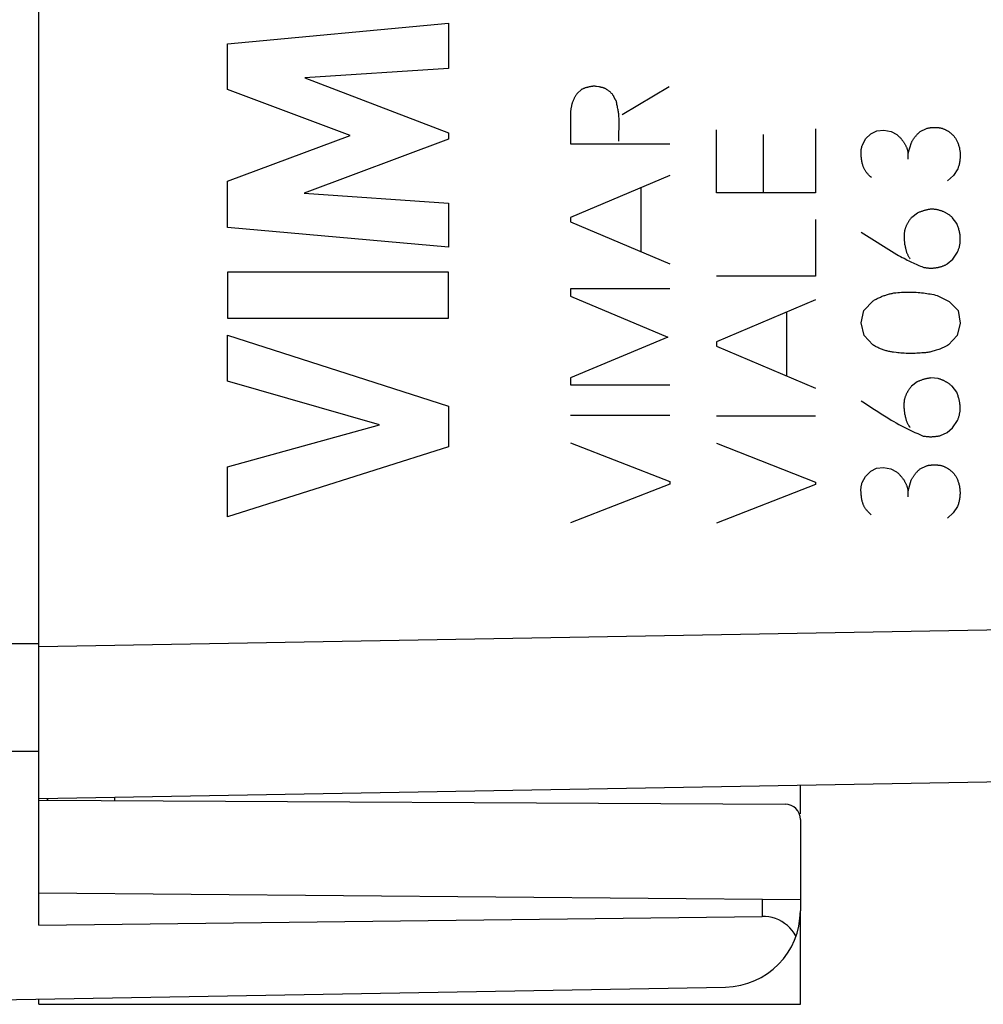
# Model space of a CAD drawing. Units: millimetres. Extents: x -139 to 9, y -38 to 33.
# Drawn here: x -127 to -114, y -36 to -23 of the extents above; entities that cross this region are included whole.
import ezdxf

# ---------------------------------------------------------------- set-up
doc = ezdxf.new("R2010")
doc.units = ezdxf.units.MM
doc.header["$LTSCALE"] = 16.335
doc.layers.get('0').update_dxf_attribs({"linetype": 'CONTINUOUS'})
for name, color, linetype in [('ASSI', 7, 'CONTINUOUS'), ('CURVE', 7, 'CONTINUOUS'), ('DRAFT', 7, 'CONTINUOUS'), ('RACCORDO', 7, 'CONTINUOUS')]:
    doc.layers.add(name, color=color, linetype=linetype)

msp = doc.modelspace()

# ---------------------------------------------------------------- linework, layer by layer
at = {"color": 253, "linetype": 'CONTINUOUS'}
for p, q in [((-129.711, -30.872), (-126.711, -30.861)), ((-129.711, -32.286), (-126.711, -32.275)), ((-117.211, -34.218), (-117.211, -34.446))]:
    msp.add_line(p, q, dxfattribs=at)
at = {"color": 7, "linetype": 'CONTINUOUS'}
for p, q in [((-126.711, -34.563), (-126.711, -32.584)), ((-126.711, -32.921), (-116.91, -32.972)), ((-126.609, -32.898), (-126.585, -32.922)), ((-116.711, -33.172), (-116.711, -34.373)), ((-126.711, -34.135), (-116.711, -34.222)), ((-126.711, -34.563), (-117.211, -34.446)), ((-130.711, -35.6), (-117.694, -35.373))]:
    msp.add_line(p, q, dxfattribs=at)
msp.add_lwpolyline([(-116.768, -34.708), (-116.792, -34.667), (-116.819, -34.63), (-116.849, -34.596), (-116.882, -34.565), (-116.918, -34.537), (-116.956, -34.512), (-116.996, -34.492), (-117.038, -34.475), (-117.081, -34.461), (-117.123, -34.452), (-117.167, -34.447), (-117.211, -34.446)], dxfattribs=at)
for centre, radius, start, end in [((-116.911, -33.172), 0.2, 0, 89.7), ((-117.711, -34.373), 1, 271, 360)]:
    msp.add_arc(centre, radius, start, end, dxfattribs=at)
at = {"layer": 'ASSI', "color": 7, "linetype": 'CONTINUOUS'}
for p, q in [((-126.711, -32.584), (-126.711, 6.184)), ((-91.694, -32.289), (-126.711, -32.9)), ((-116.711, -33.1), (-116.711, -32.725)), ((-126.609, -32.898), (-126.585, -32.922)), ((-125.711, -32.926), (-125.711, -32.883)), ((-116.711, -35.6), (-116.711, -34.373)), ((-126.711, -35.6), (-126.711, -35.53)), ((-126.711, -35.6), (-116.711, -35.6))]:
    msp.add_line(p, q, dxfattribs=at)
at = {"layer": 'ASSI', "color": 253, "linetype": 'CONTINUOUS'}
msp.add_line((-126.711, -30.9), (-101.006, -30.452), dxfattribs=at)
at = {"layer": 'CURVE', "color": 253, "linetype": 'CONTINUOUS'}
for p, q in [((-124.23, -22.99), (-121.332, -22.719)), ((-121.332, -22.719), (-121.332, -23.311)), ((-124.23, -23.589), (-124.23, -22.99)), ((-121.332, -23.311), (-123.217, -23.436)), ((-123.217, -23.436), (-121.332, -24.155)), ((-122.621, -24.194), (-124.23, -23.589)), ((-119.585, -23.588), (-119.641, -23.64)), ((-118.433, -23.554), (-119.049, -23.922)), ((-119.727, -23.87), (-119.727, -24.3)), ((-121.332, -24.155), (-121.332, -24.24)), ((-117.813, -24.944), (-117.813, -24.116)), ((-116.513, -24.104), (-116.513, -24.944)), ((-115.855, -24.238), (-115.785, -24.17)), ((-115.785, -24.17), (-115.709, -24.13)), ((-115.709, -24.13), (-115.617, -24.122)), ((-115.617, -24.122), (-115.521, -24.14)), ((-115.521, -24.14), (-115.445, -24.18)), ((-115.137, -24.14), (-115.055, -24.1)), ((-124.23, -24.793), (-122.621, -24.194)), ((-121.332, -24.24), (-123.224, -24.95)), ((-119.727, -24.3), (-118.427, -24.3)), ((-117.195, -24.944), (-117.195, -24.178)), ((-115.897, -24.32), (-115.855, -24.238)), ((-115.295, -24.426), (-115.253, -24.286)), ((-115.295, -24.504), (-115.295, -24.426)), ((-114.645, -24.632), (-114.701, -24.718)), ((-124.23, -25.398), (-124.23, -24.793)), ((-118.427, -24.716), (-119.727, -25.268)), ((-114.701, -24.718), (-114.779, -24.788)), ((-123.224, -24.95), (-121.332, -25.081)), ((-118.805, -24.878), (-118.805, -25.716)), ((-116.513, -24.944), (-117.813, -24.944)), ((-121.332, -25.081), (-121.332, -25.66)), ((-119.727, -25.268), (-119.727, -25.326)), ((-119.727, -25.326), (-118.427, -25.876)), ((-116.513, -25.294), (-116.513, -26.038)), ((-115.175, -25.212), (-115.249, -25.268)), ((-114.655, -25.348), (-114.717, -25.268)), ((-121.332, -25.66), (-124.23, -25.398)), ((-115.911, -25.46), (-115.445, -25.756)), ((-114.711, -25.818), (-114.647, -25.722)), ((-114.783, -25.878), (-114.711, -25.818)), ((-121.332, -25.986), (-124.231, -25.986)), ((-124.231, -25.986), (-124.231, -26.591)), ((-121.332, -26.591), (-121.332, -25.986)), ((-116.513, -26.038), (-117.813, -26.038)), ((-118.427, -26.204), (-119.727, -26.204)), ((-119.727, -26.204), (-119.727, -26.3)), ((-119.727, -26.3), (-118.449, -26.84)), ((-116.513, -26.35), (-117.813, -26.9)), ((-115.877, -26.492), (-115.757, -26.364)), ((-114.917, -26.292), (-114.759, -26.37)), ((-114.759, -26.37), (-114.641, -26.492)), ((-115.913, -26.654), (-115.877, -26.492)), ((-114.641, -26.492), (-114.615, -26.656)), ((-124.231, -26.591), (-121.332, -26.591)), ((-116.891, -26.51), (-116.891, -27.35)), ((-115.875, -26.818), (-115.913, -26.654)), ((-114.615, -26.656), (-114.651, -26.818)), ((-124.23, -26.816), (-121.332, -27.748)), ((-124.23, -27.42), (-124.23, -26.816)), ((-118.449, -26.84), (-119.727, -27.374)), ((-115.759, -26.942), (-115.875, -26.818)), ((-114.651, -26.818), (-114.765, -26.942)), ((-117.813, -26.9), (-117.813, -26.958)), ((-117.813, -26.958), (-116.513, -27.51)), ((-119.727, -27.374), (-119.727, -27.464)), ((-114.903, -27.384), (-114.999, -27.376)), ((-122.235, -27.99), (-124.23, -27.42)), ((-119.727, -27.464), (-118.427, -27.464)), ((-115.177, -27.428), (-115.251, -27.484)), ((-114.657, -27.564), (-114.719, -27.484)), ((-121.332, -27.748), (-121.332, -28.281)), ((-118.427, -27.87), (-119.727, -27.87)), ((-116.513, -27.876), (-117.813, -27.876)), ((-124.23, -28.543), (-122.235, -27.99)), ((-114.785, -28.094), (-114.713, -28.032)), ((-114.713, -28.032), (-114.649, -27.936)), ((-114.873, -28.132), (-114.785, -28.094)), ((-121.332, -28.281), (-124.23, -29.2)), ((-119.727, -28.226), (-118.427, -28.736)), ((-117.813, -28.23), (-116.513, -28.742)), ((-124.23, -29.2), (-124.23, -28.543)), ((-115.787, -28.6), (-115.711, -28.562)), ((-115.711, -28.562), (-115.619, -28.552)), ((-115.619, -28.552), (-115.523, -28.57)), ((-115.523, -28.57), (-115.447, -28.61)), ((-115.139, -28.57), (-115.057, -28.53)), ((-115.899, -28.75), (-115.857, -28.668)), ((-115.857, -28.668), (-115.787, -28.6)), ((-118.427, -28.77), (-119.727, -29.276)), ((-118.427, -28.736), (-118.427, -28.77)), ((-116.513, -28.776), (-117.813, -29.282)), ((-116.513, -28.742), (-116.513, -28.776)), ((-115.297, -28.856), (-115.255, -28.716)), ((-115.297, -28.936), (-115.297, -28.856)), ((-114.647, -29.062), (-114.703, -29.148)), ((-114.703, -29.148), (-114.781, -29.218))]:
    msp.add_line(p, q, dxfattribs=at)
for points in [[(-119.641, -23.64), (-119.646, -23.646), (-119.65, -23.653), (-119.655, -23.659), (-119.659, -23.666), (-119.663, -23.673), (-119.667, -23.68), (-119.671, -23.687), (-119.675, -23.694), (-119.679, -23.701), (-119.682, -23.708), (-119.686, -23.716), (-119.689, -23.723), (-119.693, -23.731), (-119.696, -23.738), (-119.699, -23.746), (-119.702, -23.754), (-119.705, -23.762), (-119.707, -23.77), (-119.71, -23.778), (-119.712, -23.786), (-119.714, -23.794), (-119.716, -23.803), (-119.718, -23.811), (-119.72, -23.819), (-119.721, -23.828), (-119.723, -23.836), (-119.724, -23.844), (-119.725, -23.853), (-119.726, -23.861), (-119.727, -23.87)], [(-119.411, -23.544), (-119.419, -23.545), (-119.426, -23.545), (-119.434, -23.546), (-119.441, -23.547), (-119.449, -23.548), (-119.456, -23.549), (-119.463, -23.55), (-119.471, -23.552), (-119.478, -23.553), (-119.485, -23.554), (-119.493, -23.556), (-119.5, -23.558), (-119.507, -23.56), (-119.514, -23.562), (-119.521, -23.564), (-119.529, -23.566), (-119.536, -23.568), (-119.543, -23.571), (-119.55, -23.573), (-119.557, -23.576), (-119.564, -23.579), (-119.571, -23.582), (-119.578, -23.585), (-119.585, -23.588)], [(-119.388, -23.548), (-119.396, -23.547), (-119.403, -23.546), (-119.411, -23.544)], [(-119.161, -23.674), (-119.164, -23.67), (-119.168, -23.665), (-119.171, -23.661), (-119.174, -23.657), (-119.179, -23.651), (-119.184, -23.646), (-119.189, -23.64), (-119.194, -23.635), (-119.199, -23.63), (-119.205, -23.625), (-119.21, -23.62), (-119.216, -23.615), (-119.222, -23.61), (-119.228, -23.605), (-119.234, -23.6), (-119.241, -23.596), (-119.246, -23.592), (-119.251, -23.589), (-119.256, -23.586), (-119.261, -23.583), (-119.267, -23.58), (-119.272, -23.577), (-119.278, -23.575), (-119.284, -23.572), (-119.29, -23.57), (-119.296, -23.568), (-119.302, -23.566), (-119.308, -23.564), (-119.314, -23.563), (-119.32, -23.561), (-119.326, -23.56), (-119.332, -23.558), (-119.341, -23.557), (-119.349, -23.555), (-119.358, -23.553), (-119.388, -23.548)], [(-119.127, -23.74), (-119.129, -23.737), (-119.131, -23.734), (-119.133, -23.731), (-119.135, -23.728), (-119.137, -23.725), (-119.139, -23.722), (-119.141, -23.719), (-119.143, -23.716), (-119.144, -23.713), (-119.146, -23.71), (-119.148, -23.707), (-119.149, -23.704), (-119.151, -23.701), (-119.152, -23.697), (-119.154, -23.695), (-119.155, -23.692), (-119.156, -23.689), (-119.157, -23.686), (-119.158, -23.683), (-119.159, -23.68), (-119.16, -23.677), (-119.161, -23.674)], [(-119.093, -24.266), (-119.094, -24.25), (-119.094, -24.234), (-119.094, -24.218), (-119.094, -24.202), (-119.094, -24.181), (-119.094, -24.16), (-119.093, -24.139), (-119.092, -24.108), (-119.091, -24.076), (-119.091, -24.055), (-119.091, -24.034), (-119.091, -24.013), (-119.091, -23.997), (-119.091, -23.981), (-119.092, -23.964), (-119.093, -23.948), (-119.094, -23.935), (-119.095, -23.921), (-119.096, -23.908), (-119.098, -23.895), (-119.1, -23.881), (-119.102, -23.868), (-119.105, -23.854), (-119.108, -23.84), (-119.11, -23.826), (-119.113, -23.812), (-119.116, -23.798), (-119.119, -23.784), (-119.122, -23.769), (-119.125, -23.755), (-119.127, -23.74)], [(-115.253, -24.286), (-115.249, -24.279), (-115.246, -24.272), (-115.242, -24.265), (-115.238, -24.258), (-115.234, -24.252), (-115.23, -24.245), (-115.226, -24.238), (-115.221, -24.232), (-115.217, -24.226), (-115.212, -24.219), (-115.208, -24.213), (-115.203, -24.207), (-115.198, -24.201), (-115.193, -24.195), (-115.188, -24.189), (-115.183, -24.183), (-115.177, -24.178), (-115.172, -24.172), (-115.166, -24.167), (-115.161, -24.161), (-115.155, -24.156), (-115.149, -24.15), (-115.143, -24.145), (-115.137, -24.14)], [(-115.055, -24.1), (-115.047, -24.098), (-115.04, -24.096), (-115.032, -24.095), (-115.025, -24.093), (-115.017, -24.092), (-115.009, -24.091), (-115.002, -24.089), (-114.994, -24.089), (-114.987, -24.088), (-114.979, -24.087), (-114.971, -24.087), (-114.964, -24.086), (-114.956, -24.086), (-114.949, -24.086), (-114.941, -24.086), (-114.933, -24.086), (-114.926, -24.087), (-114.918, -24.087), (-114.91, -24.088), (-114.903, -24.089), (-114.895, -24.089), (-114.888, -24.09), (-114.88, -24.092), (-114.872, -24.093), (-114.864, -24.095), (-114.857, -24.096), (-114.849, -24.098)], [(-114.849, -24.098), (-114.843, -24.1), (-114.836, -24.103), (-114.83, -24.105), (-114.823, -24.108), (-114.817, -24.111), (-114.811, -24.114), (-114.805, -24.117), (-114.799, -24.12), (-114.793, -24.123), (-114.787, -24.126), (-114.781, -24.13), (-114.775, -24.133), (-114.77, -24.137), (-114.764, -24.141), (-114.759, -24.144), (-114.753, -24.148), (-114.748, -24.152), (-114.742, -24.156), (-114.737, -24.161), (-114.732, -24.165), (-114.727, -24.169), (-114.722, -24.174), (-114.717, -24.178), (-114.712, -24.183), (-114.707, -24.188), (-114.702, -24.193), (-114.697, -24.198)], [(-115.445, -24.18), (-115.438, -24.186), (-115.431, -24.192), (-115.425, -24.198), (-115.418, -24.204), (-115.412, -24.21), (-115.406, -24.216), (-115.4, -24.223), (-115.394, -24.229), (-115.388, -24.236), (-115.383, -24.242), (-115.377, -24.249), (-115.372, -24.256), (-115.367, -24.262), (-115.362, -24.269), (-115.357, -24.276), (-115.352, -24.283), (-115.348, -24.29), (-115.344, -24.297), (-115.34, -24.304), (-115.336, -24.311), (-115.332, -24.319), (-115.328, -24.326), (-115.325, -24.333), (-115.322, -24.34), (-115.318, -24.347), (-115.315, -24.355), (-115.313, -24.362), (-115.31, -24.369), (-115.308, -24.376), (-115.305, -24.383), (-115.303, -24.392), (-115.301, -24.4), (-115.299, -24.409), (-115.297, -24.417), (-115.295, -24.426)], [(-114.697, -24.198), (-114.691, -24.205), (-114.686, -24.213), (-114.68, -24.221), (-114.675, -24.228), (-114.67, -24.237), (-114.665, -24.245), (-114.66, -24.254), (-114.656, -24.262), (-114.651, -24.272), (-114.647, -24.281), (-114.643, -24.29), (-114.64, -24.3), (-114.636, -24.31), (-114.633, -24.32), (-114.63, -24.331), (-114.627, -24.341), (-114.624, -24.352), (-114.622, -24.363), (-114.62, -24.374), (-114.618, -24.385), (-114.617, -24.397), (-114.615, -24.408), (-114.614, -24.42), (-114.614, -24.431), (-114.613, -24.443), (-114.613, -24.455), (-114.613, -24.468), (-114.614, -24.48), (-114.614, -24.492), (-114.616, -24.505), (-114.617, -24.517), (-114.619, -24.53), (-114.621, -24.542), (-114.623, -24.555), (-114.626, -24.568), (-114.628, -24.578), (-114.631, -24.589), (-114.634, -24.6), (-114.638, -24.61), (-114.641, -24.621), (-114.645, -24.632)], [(-115.779, -24.742), (-115.789, -24.733), (-115.798, -24.725), (-115.808, -24.716), (-115.815, -24.709), (-115.821, -24.702), (-115.828, -24.695), (-115.834, -24.687), (-115.841, -24.68), (-115.847, -24.672), (-115.852, -24.664), (-115.858, -24.656), (-115.862, -24.65), (-115.866, -24.643), (-115.87, -24.636), (-115.874, -24.629), (-115.877, -24.622), (-115.88, -24.615), (-115.883, -24.608), (-115.886, -24.6), (-115.888, -24.593), (-115.89, -24.585), (-115.893, -24.576), (-115.896, -24.567), (-115.898, -24.557), (-115.9, -24.548), (-115.902, -24.535), (-115.905, -24.522), (-115.907, -24.509), (-115.908, -24.496), (-115.91, -24.484), (-115.911, -24.471), (-115.912, -24.461), (-115.913, -24.451), (-115.913, -24.442), (-115.914, -24.432), (-115.914, -24.422), (-115.914, -24.413), (-115.914, -24.403), (-115.913, -24.394), (-115.912, -24.384), (-115.911, -24.375), (-115.909, -24.365), (-115.908, -24.356), (-115.906, -24.349), (-115.904, -24.342), (-115.902, -24.334), (-115.9, -24.327), (-115.897, -24.32)], [(-114.997, -25.16), (-115.006, -25.161), (-115.015, -25.162), (-115.024, -25.164), (-115.032, -25.165), (-115.041, -25.167), (-115.05, -25.169), (-115.058, -25.171), (-115.067, -25.173), (-115.076, -25.175), (-115.084, -25.177), (-115.093, -25.18), (-115.101, -25.182), (-115.109, -25.185), (-115.118, -25.188), (-115.126, -25.191), (-115.134, -25.194), (-115.143, -25.197), (-115.151, -25.201), (-115.159, -25.204), (-115.167, -25.208), (-115.175, -25.212)], [(-114.717, -25.268), (-114.724, -25.262), (-114.731, -25.256), (-114.737, -25.251), (-114.744, -25.245), (-114.751, -25.24), (-114.758, -25.235), (-114.766, -25.23), (-114.773, -25.225), (-114.78, -25.22), (-114.788, -25.216), (-114.795, -25.211), (-114.803, -25.207), (-114.811, -25.203), (-114.819, -25.199), (-114.827, -25.196), (-114.835, -25.192), (-114.843, -25.189), (-114.851, -25.185), (-114.859, -25.182), (-114.867, -25.18), (-114.875, -25.177), (-114.884, -25.175), (-114.892, -25.172), (-114.9, -25.17), (-114.908, -25.168), (-114.916, -25.167), (-114.925, -25.165), (-114.933, -25.164), (-114.941, -25.163), (-114.949, -25.162), (-114.957, -25.161), (-114.965, -25.161), (-114.973, -25.16), (-114.981, -25.16), (-114.989, -25.16), (-114.997, -25.16)], [(-115.249, -25.268), (-115.254, -25.274), (-115.259, -25.279), (-115.264, -25.285), (-115.268, -25.291), (-115.273, -25.297), (-115.277, -25.303), (-115.281, -25.309), (-115.285, -25.315), (-115.29, -25.321), (-115.293, -25.327), (-115.297, -25.333), (-115.301, -25.339), (-115.304, -25.346), (-115.308, -25.352), (-115.311, -25.358), (-115.315, -25.365), (-115.318, -25.371), (-115.321, -25.378), (-115.324, -25.384), (-115.326, -25.391), (-115.329, -25.398), (-115.332, -25.405), (-115.334, -25.412), (-115.337, -25.419), (-115.339, -25.426), (-115.341, -25.433), (-115.343, -25.44)], [(-115.343, -25.44), (-115.345, -25.45), (-115.346, -25.46), (-115.347, -25.469), (-115.348, -25.479), (-115.349, -25.489), (-115.349, -25.498), (-115.349, -25.509), (-115.35, -25.521), (-115.349, -25.532), (-115.349, -25.543), (-115.349, -25.553), (-115.348, -25.564), (-115.347, -25.575), (-115.346, -25.585), (-115.345, -25.595), (-115.343, -25.606), (-115.342, -25.618), (-115.34, -25.631), (-115.337, -25.643), (-115.335, -25.655), (-115.333, -25.666), (-115.33, -25.678), (-115.328, -25.686), (-115.326, -25.693), (-115.324, -25.701), (-115.321, -25.71), (-115.319, -25.718), (-115.316, -25.727), (-115.313, -25.735), (-115.309, -25.743), (-115.306, -25.751), (-115.302, -25.758), (-115.299, -25.766), (-115.295, -25.773), (-115.291, -25.78), (-115.287, -25.787), (-115.283, -25.793), (-115.278, -25.8), (-115.274, -25.806), (-115.269, -25.812)], [(-114.647, -25.722), (-114.643, -25.713), (-114.64, -25.704), (-114.636, -25.695), (-114.633, -25.686), (-114.63, -25.677), (-114.627, -25.668), (-114.624, -25.659), (-114.622, -25.649), (-114.62, -25.64), (-114.618, -25.63), (-114.616, -25.62), (-114.615, -25.61), (-114.613, -25.6), (-114.612, -25.59), (-114.612, -25.58), (-114.611, -25.57), (-114.611, -25.559), (-114.611, -25.549), (-114.611, -25.538), (-114.612, -25.528), (-114.613, -25.517), (-114.614, -25.506), (-114.615, -25.495), (-114.617, -25.484), (-114.619, -25.473), (-114.621, -25.462), (-114.623, -25.451), (-114.626, -25.44), (-114.629, -25.429), (-114.632, -25.417), (-114.635, -25.406), (-114.639, -25.395), (-114.643, -25.383), (-114.647, -25.372), (-114.651, -25.36), (-114.655, -25.348)], [(-115.445, -25.756), (-115.421, -25.768), (-115.398, -25.781), (-115.374, -25.793), (-115.35, -25.805), (-115.327, -25.817), (-115.308, -25.827), (-115.288, -25.836), (-115.269, -25.846), (-115.25, -25.855), (-115.23, -25.864), (-115.211, -25.873), (-115.192, -25.882), (-115.173, -25.89), (-115.154, -25.899), (-115.135, -25.907), (-115.116, -25.914), (-115.097, -25.922)], [(-115.097, -25.922), (-115.088, -25.924), (-115.079, -25.925), (-115.07, -25.927), (-115.061, -25.928), (-115.053, -25.929), (-115.044, -25.93), (-115.035, -25.931), (-115.025, -25.932), (-115.016, -25.932), (-115.006, -25.932), (-114.996, -25.933), (-114.986, -25.933), (-114.977, -25.932), (-114.967, -25.932), (-114.958, -25.931), (-114.949, -25.931), (-114.94, -25.93), (-114.931, -25.928), (-114.922, -25.927), (-114.913, -25.926), (-114.904, -25.924), (-114.896, -25.922), (-114.887, -25.92), (-114.879, -25.918), (-114.871, -25.916), (-114.863, -25.913), (-114.855, -25.911), (-114.847, -25.908), (-114.839, -25.905), (-114.832, -25.902), (-114.825, -25.899), (-114.817, -25.896), (-114.81, -25.893), (-114.803, -25.889), (-114.796, -25.886), (-114.79, -25.882), (-114.783, -25.878)], [(-115.757, -26.364), (-115.746, -26.358), (-115.736, -26.351), (-115.725, -26.345), (-115.714, -26.339), (-115.703, -26.334), (-115.692, -26.328), (-115.681, -26.323), (-115.67, -26.318), (-115.659, -26.313), (-115.647, -26.308), (-115.636, -26.303), (-115.625, -26.299), (-115.613, -26.295), (-115.602, -26.291), (-115.59, -26.287), (-115.579, -26.283), (-115.567, -26.28), (-115.555, -26.276), (-115.543, -26.273), (-115.531, -26.27), (-115.519, -26.267), (-115.507, -26.265), (-115.495, -26.262), (-115.483, -26.26)], [(-115.483, -26.26), (-115.458, -26.257), (-115.433, -26.255), (-115.408, -26.253), (-115.383, -26.251), (-115.359, -26.25), (-115.334, -26.249), (-115.31, -26.248), (-115.286, -26.248), (-115.261, -26.248), (-115.237, -26.248), (-115.213, -26.249), (-115.189, -26.251), (-115.166, -26.252), (-115.142, -26.254), (-115.119, -26.256), (-115.095, -26.259), (-115.072, -26.262), (-115.05, -26.265), (-115.027, -26.269), (-115.005, -26.273), (-114.983, -26.277), (-114.961, -26.282), (-114.939, -26.287), (-114.917, -26.292)], [(-115.454, -27.043), (-115.488, -27.038), (-115.5, -27.036), (-115.513, -27.034), (-115.525, -27.032), (-115.538, -27.03), (-115.55, -27.027), (-115.562, -27.024), (-115.574, -27.021), (-115.586, -27.018), (-115.598, -27.014), (-115.61, -27.01), (-115.622, -27.006), (-115.634, -27.002), (-115.646, -26.998), (-115.657, -26.993), (-115.669, -26.988), (-115.68, -26.983), (-115.692, -26.978), (-115.703, -26.973), (-115.714, -26.967), (-115.726, -26.961), (-115.737, -26.955), (-115.748, -26.949), (-115.759, -26.942)], [(-114.765, -26.942), (-114.781, -26.951), (-114.797, -26.959), (-114.814, -26.967), (-114.83, -26.975), (-114.846, -26.982), (-114.863, -26.989), (-114.879, -26.996), (-114.895, -27.002), (-114.912, -27.008), (-114.928, -27.013), (-114.942, -27.017), (-114.956, -27.021), (-114.97, -27.025), (-114.984, -27.029), (-114.997, -27.032), (-115.011, -27.035), (-115.025, -27.037), (-115.039, -27.04), (-115.053, -27.042), (-115.067, -27.044), (-115.081, -27.045), (-115.096, -27.047), (-115.117, -27.048), (-115.139, -27.05), (-115.161, -27.051), (-115.183, -27.052), (-115.205, -27.053), (-115.228, -27.054), (-115.251, -27.054), (-115.274, -27.054), (-115.298, -27.054), (-115.322, -27.053), (-115.347, -27.052), (-115.372, -27.05), (-115.392, -27.049), (-115.413, -27.047), (-115.433, -27.045), (-115.454, -27.043)], [(-114.999, -27.376), (-115.008, -27.377), (-115.017, -27.378), (-115.026, -27.38), (-115.034, -27.381), (-115.043, -27.383), (-115.052, -27.385), (-115.06, -27.387), (-115.069, -27.389), (-115.078, -27.391), (-115.086, -27.393), (-115.095, -27.396), (-115.103, -27.398), (-115.111, -27.401), (-115.12, -27.404), (-115.128, -27.407), (-115.136, -27.41), (-115.145, -27.413), (-115.153, -27.417), (-115.161, -27.42), (-115.169, -27.424), (-115.177, -27.428)], [(-114.719, -27.484), (-114.725, -27.479), (-114.731, -27.474), (-114.737, -27.469), (-114.743, -27.464), (-114.75, -27.459), (-114.756, -27.454), (-114.762, -27.45), (-114.769, -27.445), (-114.775, -27.441), (-114.782, -27.437), (-114.788, -27.433), (-114.795, -27.429), (-114.802, -27.425), (-114.809, -27.421), (-114.815, -27.418), (-114.822, -27.414), (-114.829, -27.411), (-114.836, -27.408), (-114.844, -27.405), (-114.851, -27.402), (-114.858, -27.399), (-114.865, -27.396), (-114.873, -27.393), (-114.88, -27.391), (-114.888, -27.388), (-114.895, -27.386), (-114.903, -27.384)], [(-115.251, -27.484), (-115.256, -27.49), (-115.261, -27.495), (-115.266, -27.501), (-115.27, -27.507), (-115.275, -27.513), (-115.279, -27.519), (-115.283, -27.525), (-115.287, -27.531), (-115.292, -27.537), (-115.295, -27.543), (-115.299, -27.549), (-115.303, -27.555), (-115.306, -27.562), (-115.31, -27.568), (-115.313, -27.574), (-115.317, -27.581), (-115.32, -27.587), (-115.323, -27.594), (-115.326, -27.6), (-115.328, -27.607), (-115.331, -27.614), (-115.334, -27.621), (-115.336, -27.628), (-115.339, -27.635), (-115.341, -27.642), (-115.343, -27.649), (-115.345, -27.656)], [(-115.345, -27.656), (-115.347, -27.666), (-115.348, -27.676), (-115.349, -27.685), (-115.35, -27.695), (-115.351, -27.705), (-115.351, -27.714), (-115.351, -27.725), (-115.352, -27.736), (-115.351, -27.748), (-115.351, -27.758), (-115.351, -27.769), (-115.35, -27.78), (-115.349, -27.79), (-115.348, -27.801), (-115.347, -27.811), (-115.345, -27.821), (-115.344, -27.834), (-115.342, -27.846), (-115.339, -27.858), (-115.337, -27.87), (-115.335, -27.882), (-115.332, -27.894), (-115.33, -27.901), (-115.328, -27.909), (-115.326, -27.916), (-115.324, -27.925), (-115.321, -27.933), (-115.318, -27.942), (-115.315, -27.95), (-115.312, -27.958), (-115.308, -27.966), (-115.305, -27.973), (-115.301, -27.981), (-115.297, -27.988), (-115.293, -27.995), (-115.289, -28.001), (-115.285, -28.008), (-115.28, -28.014), (-115.276, -28.02), (-115.271, -28.026)], [(-114.649, -27.936), (-114.645, -27.927), (-114.641, -27.918), (-114.638, -27.909), (-114.635, -27.9), (-114.632, -27.891), (-114.629, -27.882), (-114.626, -27.872), (-114.624, -27.863), (-114.622, -27.853), (-114.62, -27.843), (-114.618, -27.833), (-114.617, -27.824), (-114.615, -27.814), (-114.614, -27.803), (-114.614, -27.793), (-114.613, -27.783), (-114.613, -27.773), (-114.613, -27.763), (-114.613, -27.752), (-114.614, -27.742), (-114.615, -27.731), (-114.616, -27.72), (-114.617, -27.71), (-114.619, -27.699), (-114.621, -27.688), (-114.623, -27.677), (-114.626, -27.666), (-114.628, -27.655), (-114.631, -27.644), (-114.634, -27.633), (-114.638, -27.621), (-114.641, -27.61), (-114.645, -27.599), (-114.649, -27.587), (-114.653, -27.576), (-114.657, -27.564)], [(-115.913, -27.674), (-115.87, -27.702), (-115.826, -27.731)], [(-115.826, -27.731), (-115.739, -27.788), (-115.696, -27.816), (-115.652, -27.845), (-115.608, -27.873), (-115.564, -27.9), (-115.52, -27.928), (-115.486, -27.948), (-115.452, -27.967), (-115.418, -27.986), (-115.384, -28.005), (-115.349, -28.023), (-115.314, -28.041), (-115.278, -28.057), (-115.243, -28.074), (-115.207, -28.09), (-115.171, -28.106), (-115.135, -28.122), (-115.099, -28.138)], [(-115.099, -28.138), (-115.09, -28.14), (-115.08, -28.141), (-115.071, -28.142), (-115.061, -28.143), (-115.052, -28.144), (-115.042, -28.145), (-115.033, -28.146), (-115.023, -28.146), (-115.014, -28.147), (-115.004, -28.147), (-114.995, -28.147), (-114.985, -28.147), (-114.976, -28.146), (-114.967, -28.146), (-114.957, -28.145), (-114.948, -28.144), (-114.939, -28.143), (-114.929, -28.142), (-114.92, -28.141), (-114.911, -28.139), (-114.901, -28.138), (-114.892, -28.136), (-114.882, -28.134), (-114.873, -28.132)], [(-115.255, -28.716), (-115.251, -28.709), (-115.248, -28.702), (-115.244, -28.695), (-115.24, -28.688), (-115.236, -28.682), (-115.232, -28.675), (-115.228, -28.668), (-115.223, -28.662), (-115.219, -28.656), (-115.214, -28.649), (-115.21, -28.643), (-115.205, -28.637), (-115.2, -28.631), (-115.195, -28.625), (-115.19, -28.619), (-115.185, -28.613), (-115.179, -28.608), (-115.174, -28.602), (-115.168, -28.597), (-115.163, -28.591), (-115.157, -28.586), (-115.151, -28.58), (-115.145, -28.575), (-115.139, -28.57)], [(-115.057, -28.53), (-115.049, -28.528), (-115.042, -28.526), (-115.034, -28.525), (-115.027, -28.523), (-115.019, -28.522), (-115.011, -28.521), (-115.004, -28.519), (-114.996, -28.519), (-114.989, -28.518), (-114.981, -28.517), (-114.973, -28.517), (-114.966, -28.516), (-114.958, -28.516), (-114.951, -28.516), (-114.943, -28.516), (-114.935, -28.516), (-114.928, -28.517), (-114.92, -28.517), (-114.912, -28.518), (-114.905, -28.519), (-114.897, -28.519), (-114.89, -28.52), (-114.882, -28.522), (-114.874, -28.523), (-114.866, -28.525), (-114.859, -28.526), (-114.851, -28.528)], [(-114.851, -28.528), (-114.845, -28.53), (-114.838, -28.533), (-114.832, -28.535), (-114.825, -28.538), (-114.819, -28.541), (-114.813, -28.544), (-114.807, -28.547), (-114.801, -28.55), (-114.795, -28.553), (-114.789, -28.556), (-114.783, -28.56), (-114.777, -28.563), (-114.772, -28.567), (-114.766, -28.571), (-114.761, -28.574), (-114.755, -28.578), (-114.75, -28.582), (-114.744, -28.586), (-114.739, -28.591), (-114.734, -28.595), (-114.729, -28.599), (-114.724, -28.604), (-114.719, -28.608), (-114.714, -28.613), (-114.709, -28.618), (-114.704, -28.623), (-114.699, -28.628)], [(-115.447, -28.61), (-115.44, -28.616), (-115.433, -28.622), (-115.427, -28.628), (-115.42, -28.634), (-115.414, -28.64), (-115.408, -28.646), (-115.402, -28.653), (-115.396, -28.659), (-115.39, -28.666), (-115.385, -28.672), (-115.379, -28.679), (-115.374, -28.686), (-115.369, -28.692), (-115.364, -28.699), (-115.359, -28.706), (-115.354, -28.713), (-115.35, -28.72), (-115.346, -28.727), (-115.342, -28.734), (-115.338, -28.741), (-115.334, -28.749), (-115.33, -28.756), (-115.327, -28.763), (-115.324, -28.77), (-115.32, -28.777), (-115.317, -28.785), (-115.315, -28.792), (-115.312, -28.799), (-115.31, -28.806), (-115.307, -28.813), (-115.305, -28.822), (-115.303, -28.83), (-115.301, -28.839), (-115.299, -28.847), (-115.297, -28.856)], [(-114.699, -28.628), (-114.693, -28.635), (-114.688, -28.643), (-114.682, -28.651), (-114.677, -28.658), (-114.672, -28.667), (-114.667, -28.675), (-114.662, -28.684), (-114.658, -28.692), (-114.653, -28.702), (-114.649, -28.711), (-114.645, -28.72), (-114.642, -28.73), (-114.638, -28.74), (-114.635, -28.75), (-114.632, -28.761), (-114.629, -28.771), (-114.626, -28.782), (-114.624, -28.793), (-114.622, -28.804), (-114.62, -28.815), (-114.619, -28.827), (-114.617, -28.838), (-114.616, -28.85), (-114.616, -28.861), (-114.615, -28.873), (-114.615, -28.885), (-114.615, -28.898), (-114.616, -28.91), (-114.616, -28.922), (-114.618, -28.935), (-114.619, -28.947), (-114.621, -28.96), (-114.623, -28.972), (-114.625, -28.985), (-114.628, -28.998), (-114.63, -29.008), (-114.633, -29.019), (-114.636, -29.03), (-114.64, -29.04), (-114.643, -29.051), (-114.647, -29.062)], [(-115.781, -29.172), (-115.791, -29.163), (-115.8, -29.155), (-115.81, -29.146), (-115.817, -29.139), (-115.823, -29.132), (-115.83, -29.125), (-115.836, -29.117), (-115.843, -29.11), (-115.849, -29.102), (-115.854, -29.094), (-115.86, -29.086), (-115.864, -29.08), (-115.868, -29.073), (-115.872, -29.066), (-115.876, -29.059), (-115.879, -29.052), (-115.882, -29.045), (-115.885, -29.038), (-115.888, -29.03), (-115.89, -29.023), (-115.892, -29.015), (-115.895, -29.006), (-115.898, -28.997), (-115.9, -28.987), (-115.902, -28.978), (-115.904, -28.965), (-115.907, -28.952), (-115.909, -28.939), (-115.91, -28.926), (-115.912, -28.914), (-115.913, -28.901), (-115.914, -28.891), (-115.915, -28.881), (-115.915, -28.872), (-115.916, -28.862), (-115.916, -28.852), (-115.916, -28.843), (-115.916, -28.833), (-115.915, -28.824), (-115.914, -28.814), (-115.913, -28.805), (-115.911, -28.795), (-115.91, -28.786), (-115.908, -28.779), (-115.906, -28.772), (-115.904, -28.764), (-115.902, -28.757), (-115.899, -28.75)]]:
    msp.add_lwpolyline(points, dxfattribs=at)
at = {"layer": 'DRAFT', "color": 7, "linetype": 'CONTINUOUS'}
for p, q in [((-116.711, -33.1), (-116.711, -32.725)), ((-125.711, -32.926), (-125.711, -32.883))]:
    msp.add_line(p, q, dxfattribs=at)
at = {"layer": 'RACCORDO', "color": 7, "linetype": 'CONTINUOUS'}
for p, q in [((-126.711, -32.584), (-126.711, 6.184)), ((-91.694, -32.289), (-126.711, -32.9))]:
    msp.add_line(p, q, dxfattribs=at)
at = {"layer": 'RACCORDO', "color": 253, "linetype": 'CONTINUOUS'}
msp.add_line((-126.711, -30.9), (-101.006, -30.452), dxfattribs=at)

doc.saveas('drawing.dxf')
